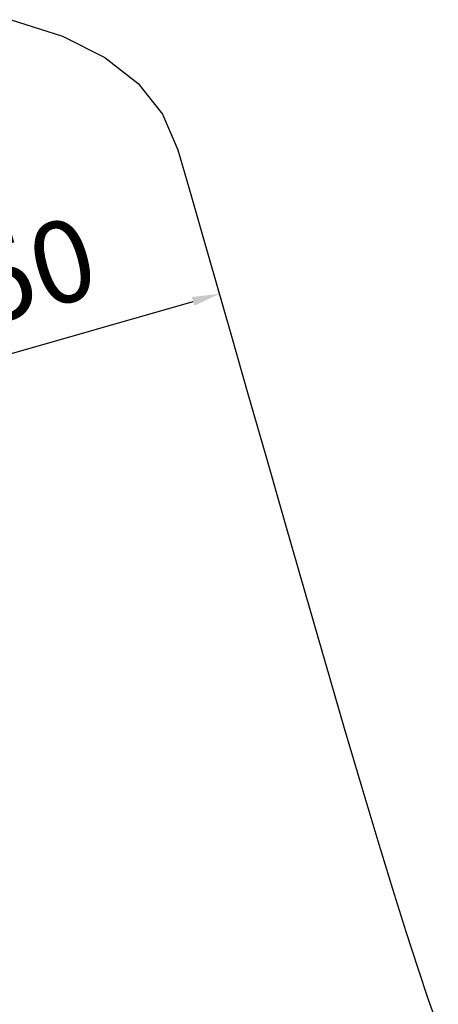
# Model space of a CAD drawing. Units: millimetres. Extents: x -32392 to 59264, y 42276 to 74623.
# Drawn here: x 40340 to 41880, y 69277 to 72897 of the extents above; entities that cross this region are included whole.
import ezdxf

# ---------------------------------------------------------------- set-up
doc = ezdxf.new("R2010")
doc.units = ezdxf.units.MM
doc.styles.get("Standard").update_dxf_attribs({"font": 'arial.ttf'})
doc.dimstyles.new('asd', dxfattribs={"dimtxt": 300, "dimasz": 100, "dimexe": 1.25, "dimexo": 0.625, "dimgap": 80, "dimtad": 1, "dimdec": 0, "dimlfac": 0.1, "dimrnd": 5, "dimtxsty": 'Standard', "dimcen": 0, "dimadec": 0, "dimazin": 0, "dimtfac": 1, "dimtdec": 0, "dimtix": 1, "dimtmove": 2, "dimatfit": 3, "dimfxl": 1, "dimarcsym": 0})

# ---------------------------------------------------------------- blocks, each defined once
blk = doc.blocks.new('*D28')
at = {"color": 0, "lineweight": -2, "transparency": 16777216}
for p, q in [((39728.4, 71502.9), (40978.1, 71861.4)), ((41074, 71889.6), (41073.8, 71890.2)), ((39632.1, 71475.9), (39632, 71476.5))]:
    blk.add_line(p, q, dxfattribs=at)
at = {"color": 0, "transparency": 16777216}
for points in [[(40973.5, 71877.5), (40982.7, 71845.4), (41074.2, 71889)], [(39723.8, 71518.9), (39733, 71486.8), (39632.3, 71475.3)]]:
    blk.add_solid(points, dxfattribs=at)
at = {"layer": 'Defpoints', "color": 0, "transparency": 16777216}
for p in [(41074.2, 71889), (41074.2, 71889), (39632.3, 71475.3)]:
    blk.add_point(p, dxfattribs=at)
at = {"color": 0, "transparency": 16777216, "insert": (40288.9, 71906.3), "char_height": 300, "attachment_point": 5, "rotation": 16.0105}
blk.add_mtext('150', dxfattribs=at)

msp = doc.modelspace()

# ---------------------------------------------------------------- linework, layer by layer
msp.add_lwpolyline([(40308.3, 72897.1), (40497.4, 72836.3), (40653.4, 72758.1), (40776.1, 72662.5), (40865.7, 72549.5), (40922.1, 72419.2), (40964.3, 72272.1), (41011.2, 72108.7), (41062.7, 71929.2), (41118.8, 71733.4), (41179.7, 71521.5), (41245.2, 71293.3), (41315.3, 71049), (41390.1, 70788.4), (41464.7, 70530), (41534.2, 70292.1), (41598.5, 70074.7), (41657.7, 69877.7), (41711.7, 69701.3), (41760.7, 69545.3), (41804.5, 69409.9), (41843.2, 69294.9), (41880.5, 69189.1)])

# ---------------------------------------------------------------- dimensions: what is measured, and where the dimension line sits
dim = msp.add_aligned_dim(p1=(39632.3, 71475.3), p2=(41074.2, 71889), distance=0, dimstyle='asd')
dim.commit()
dim.dimension.update_dxf_attribs({"geometry": '*D28', "text_midpoint": (40288.9, 71906.3)})

doc.saveas('drawing.dxf')
